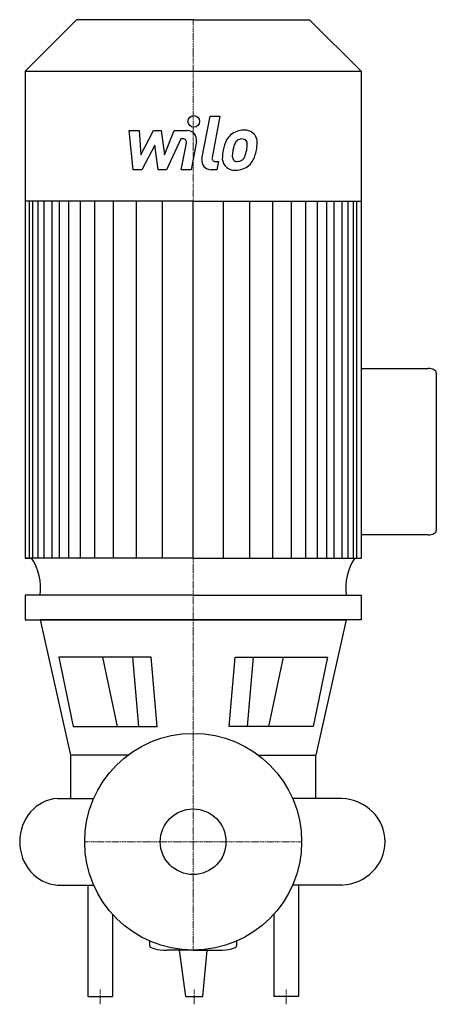
# Model space of a CAD drawing. Extents: x -112 to 157, y -105 to 531.
import ezdxf

# ---------------------------------------------------------------- set-up
doc = ezdxf.new("R2010")
doc.units = 0
doc.linetypes.add('DASHDOT', pattern=[1, 0.5, -0.25, 0, -0.25])
doc.layers.get('0').update_dxf_attribs({"color": 124})
doc.layers.add('CP_AXIS', color=143, linetype='DASHDOT', lineweight=18)
doc.layers.add('CP_DETAL', color=33, linetype='Continuous')
doc.layers.add('cp_hidde', color=203, linetype='Continuous')

msp = doc.modelspace()

# ---------------------------------------------------------------- linework, layer by layer
for p, q in [((-75.22, 531), (-108.5, 497.65)), ((0, 531), (-75.22, 531)), ((0, 531), (75.22, 531)), ((75.22, 531), (108.5, 497.65)), ((-108.5, 497.65), (-108.5, 183.2)), ((-108.5, 497.65), (0, 497.65)), ((0, 497.65), (108.5, 497.65)), ((108.5, 497.65), (108.5, 183.2)), ((0, 413.68), (-108.5, 413.68)), ((0, 413.68), (108.5, 413.68)), ((108.5, 305.68), (151.79, 305.68)), ((157, 302.92), (157, 201.06)), ((151.79, 198.3), (108.5, 198.3)), ((-108.5, 183.2), (-104.23, 183.2)), ((0, 183.2), (-108.5, 183.2)), ((0, 183.2), (108.5, 183.2)), ((0, 159.38), (-108.46, 159.38)), ((-108.46, 159.38), (-108.46, 143.29)), ((0, 159.38), (108.5, 159.38)), ((108.5, 159.38), (108.5, 143.29)), ((-108.46, 143.29), (0, 143.29)), ((0, 143.29), (-98.83, 143.29)), ((-98.83, 143.29), (-79.21, 56)), ((0, 143.29), (98.83, 143.29)), ((108.5, 143.29), (0, 143.29)), ((98.83, 143.29), (79.2, 56)), ((-27.08, 119.31), (-86.76, 119.31)), ((-86.76, 119.31), (-77.42, 74.44)), ((-23.19, 74.44), (-27.08, 119.31)), ((23.19, 74.44), (27.08, 119.31)), ((27.08, 119.31), (86.76, 119.31)), ((86.76, 119.31), (77.42, 74.44)), ((-77.42, 74.44), (-23.19, 74.44)), ((77.42, 74.44), (23.19, 74.44)), ((-79.21, 56), (-79.21, 28)), ((-42, 56), (-79.21, 56)), ((42, 56), (79.2, 56)), ((79.2, 28), (79.2, 56)), ((-87.54, 28), (-64.35, 28)), ((-79.21, 28), (-64.16, 28)), ((79.2, 28), (64.16, 28)), ((96, 28), (64.26, 28)), ((-87.54, -28), (-64.35, -28)), ((-68, -28), (-68, -100)), ((96, -28), (64.26, -28)), ((68, -28), (68, -100)), ((-52, -46.86), (-52, -100)), ((52, -46.86), (52, -100)), ((-28, -67.37), (-28, -64.16)), ((28, -64.16), (28, -67.37)), ((0, -70), (-16.97, -70)), ((-4.8, -100), (-8.91, -70)), ((0, -70), (16.66, -70)), ((6.21, -100), (9.11, -70)), ((-68, -100), (-52, -100)), ((-4.8, -100), (6.21, -100)), ((68, -100), (52, -100))]:
    msp.add_line(p, q)
msp.add_circle((0, 0), 70)
for centre, major_axis, ratio, start_param, end_param in [((151.79, 302.92), (-5.21, 0), 0.529118, -3.141593, -1.570796), ((151.79, 201.06), (-5.21, 0), 0.529118, 1.570796, 3.141593), ((-132.88, 164.08), (0, 34.46), 0.996735, 4.575592, 5.300721), ((132.88, 164.08), (0, 34.46), 0.996735, 0.982465, 1.707593), ((-86.04, 0), (0, 28.05), 0.925742, 0.057774, 1.570796), ((94.28, 0), (-29.72, 0), 0.943833, 3.141593, 4.654615), ((-86.04, 0), (0, 28.05), 0.925742, 1.570796, 3.083819), ((94.28, 0), (-29.72, 0), 0.943833, 1.62857, 3.141593), ((-16.97, -67.37), (-11.03, 0), 0.238808, 0, 1.570796), ((16.66, -67.37), (-11.34, 0), 0.232158, 1.570796, 3.141593)]:
    msp.add_ellipse(centre, major_axis=major_axis, ratio=ratio, start_param=start_param, end_param=end_param)
at = {"layer": 'CP_AXIS'}
for p, q in [((0, 70), (0, 531)), ((0, 70), (0, -70)), ((70, 0), (-70, 0)), ((-60, -105), (-60, -95)), ((0.71, -105), (0.71, -95)), ((60, -105), (60, -95))]:
    msp.add_line(p, q, dxfattribs=at)
at = {"layer": 'CP_DETAL'}
for p, q in [((5.69, 441.2), (11.02, 468.64)), ((11.02, 468.64), (17.33, 468.64)), ((17.33, 468.64), (12.17, 442.08)), ((-41.41, 459.37), (-34.89, 459.37)), ((-38.74, 434.06), (-41.41, 459.37)), ((-34.89, 459.37), (-33.85, 443.72)), ((-33.85, 443.72), (-25.67, 459.37)), ((-25.67, 459.37), (-20.73, 459.37)), ((-20.73, 459.37), (-18.57, 443.72)), ((-18.57, 443.72), (-12.25, 459.37)), ((-12.25, 459.37), (-3.77, 459.38)), ((-8.03, 454.03), (-17.12, 434.06)), ((-6.55, 454.03), (-8.03, 454.03)), ((2.14, 452.25), (-1.36, 434.04)), ((-24.84, 449.94), (-33.22, 434.06)), ((-22.64, 434.06), (-24.84, 449.94)), ((-7.67, 434.04), (-4.34, 451.35)), ((14.38, 439.4), (16.31, 439.4)), ((16.31, 439.4), (15.27, 434.06)), ((-33.22, 434.06), (-38.74, 434.06)), ((-17.12, 434.06), (-22.64, 434.06)), ((-1.36, 434.04), (-7.67, 434.04)), ((15.27, 434.06), (11.58, 434.06)), ((-105.76, 183.2), (-105.76, 413.68)), ((-103.53, 183.2), (-103.53, 413.68)), ((-100.01, 183.2), (-100.01, 413.68)), ((-96.28, 183.2), (-96.28, 413.68)), ((-91.1, 183.2), (-91.1, 413.68)), ((-86.32, 183.2), (-86.32, 413.68)), ((-80.35, 183.2), (-80.35, 413.68)), ((-72.73, 183.2), (-72.73, 413.68)), ((-63.49, 183.2), (-63.49, 413.68)), ((-51.44, 183.2), (-51.44, 413.68)), ((-36.58, 183.2), (-36.58, 413.44)), ((-19.7, 183.2), (-19.7, 413.68)), ((0, 183.2), (0, 413.68)), ((0, 183.2), (0, 413.68)), ((0, 183.2), (0, 413.68)), ((0, 183.2), (0, 413.68)), ((19.7, 183.2), (19.7, 413.68)), ((36.58, 183.2), (36.58, 413.44)), ((51.44, 183.2), (51.44, 413.68)), ((63.49, 183.2), (63.49, 413.68)), ((72.73, 183.2), (72.73, 413.68)), ((80.35, 183.2), (80.35, 413.68)), ((86.32, 183.2), (86.32, 413.68)), ((91.1, 183.2), (91.1, 413.68)), ((96.28, 183.2), (96.28, 413.68)), ((100.01, 183.2), (100.01, 413.68)), ((103.53, 183.2), (103.53, 413.68)), ((105.76, 183.2), (105.76, 413.68)), ((-48.87, 74.44), (-58.27, 119.31)), ((-35.02, 74.44), (-38.91, 119.31)), ((35.02, 74.44), (38.91, 119.31)), ((48.87, 74.44), (58.27, 119.31))]:
    msp.add_line(p, q, dxfattribs=at)
msp.add_circle((0.42, 465.31), 3.75, dxfattribs=at)
for centre, radius, start, end in [((-3.76, 453.38), 6, 349.14628, 90.1097), ((32.46, 447.1), 12.56, 89.32867, 131.19838), ((33.18, 450.96), 8.71, 39.86254, 93.78775), ((-6.55, 451.78), 2.25, 349.12824, 90.03612), ((41.31, 443.3), 22.17, 153.11154, 171.0742), ((31.84, 447.58), 11.79, 130.4936, 150.86472), ((32.95, 447.83), 6.8, 132.32247, 168.54459), ((31.4, 449.33), 4.65, 88.6944, 130.59674), ((31.6, 449.73), 4.24, 69.364, 91.28334), ((32.07, 451.1), 2.79, 38.89188, 68.62272), ((31.19, 450.64), 3.78, 358.4755, 35.93303), ((33.74, 451.94), 7.67, 357.21753, 36.91765), ((15.94, 452.12), 25.46, 347.78458, 358.75865), ((48.83, 440.66), 30.04, 168.33329, 176.52588), ((47.04, 442.15), 21.81, 167.85106, 176.83157), ((59.5, 440.28), 34.39, 165.01044, 169.18658), ((15.8, 450.02), 19.05, 336.53024, 350.06328), ((10.87, 451.18), 24.1, 349.37609, 358.47941), ((4.29, 453.73), 37.19, 343.06336, 349.16054), ((11.58, 440.06), 6, 169.00415, 270), ((14.38, 441.65), 2.25, 169.00415, 270), ((26.66, 441.58), 7.86, 173.44296, 216.79019), ((29.2, 442.87), 3.96, 173.0647, 215.67225), ((28.42, 442.63), 3.19, 220.25404, 274.7357), ((27.86, 450.58), 11.16, 274.18455, 282.23013), ((28.85, 444.11), 4.65, 287.23719, 310.2783), ((28.1, 444.87), 5.71, 311.13806, 334.81622), ((27.82, 446.34), 12.54, 311.00226, 344.05833), ((26.95, 442.23), 8.49, 219.11758, 274.24105), ((27.65, 446.66), 12.89, 269.67378, 310.63898)]:
    msp.add_arc(centre, radius, start, end, dxfattribs=at)
at = {"layer": 'cp_hidde'}
msp.add_circle((0, 0), 21.2, dxfattribs=at)

doc.saveas('drawing.dxf')
